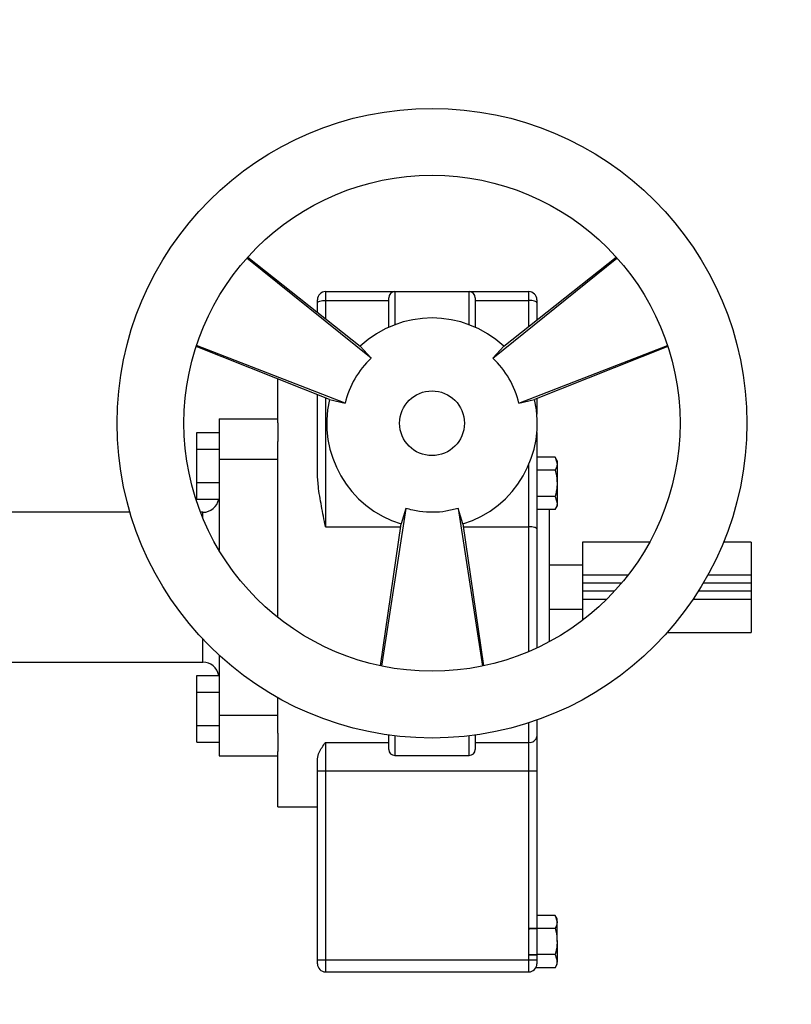
# Model space of a CAD drawing. Units: millimetres. Extents: x 738 to 6661, y 412 to 5138.
# Drawn here: x 4739 to 4930, y 1310 to 1553 of the extents above; entities that cross this region are included whole.
import ezdxf

# ---------------------------------------------------------------- set-up
doc = ezdxf.new("R2010")
doc.units = ezdxf.units.MM
doc.header["$LTSCALE"] = 26
doc.layers.add('DIMENSIONS', color=7, linetype='Continuous')
doc.styles.add('SLDTEXTSTYLE0', font='TXT', dxfattribs={"width": 0.7})
doc.dimstyles.new('SLDDIMSTYLE0', dxfattribs={"dimtxt": 69.855644, "dimasz": 55.033333, "dimexe": 0, "dimexo": 0.0625, "dimgap": 17.463911, "dimtad": 0, "dimtih": 1, "dimtoh": 1, "dimdec": 0, "dimrnd": 1e-09, "dimzin": 12, "dimdsep": 46, "dimtxsty": 'SLDTEXTSTYLE0', "dimsah": 1, "dimcen": 0.09, "dimadec": 0, "dimazin": 3, "dimtfac": 1, "dimtdec": 0, "dimtofl": 0, "dimtmove": 0, "dimatfit": 3, "dimfxl": 1, "dimfrac": 2, "dimtolj": 1, "dimtzin": 12, "dimarcsym": 0})

# ---------------------------------------------------------------- blocks, each defined once
blk = doc.blocks.new('_D_4')
at = {"layer": 'DIMENSIONS'}
for p, q in [((4648.73, 1653.37), (5691.44, 1653.37)), ((5691.44, 1653.37), (5691.44, 1428.26)), ((5691.44, 1042.25), (5691.44, 1257.45)), ((5401.6, 1042.25), (5691.44, 1042.25))]:
    blk.add_line(p, q, dxfattribs=at)
for points in [[(5691.44, 1653.37), (5682.97, 1598.33), (5699.9, 1598.33)], [(5691.44, 1042.25), (5699.9, 1097.28), (5682.97, 1097.28)]]:
    blk.add_solid(points, dxfattribs=at)
at = {"layer": 'DIMENSIONS', "char_height": 55.033, "attachment_point": 1, "style": 'SLDTEXTSTYLE0'}
for s, insert in [('450 MIN', (5552.17, 1413.79)), ('600 MAX', (5541.93, 1328.39))]:
    blk.add_mtext(s, dxfattribs=dict(at, insert=insert))

msp = doc.modelspace()

# ---------------------------------------------------------------- linework, layer by layer
at = {"color": 7, "linetype": 'Continuous', "lineweight": 25}
for p, q in [((4825.79, 1469.72), (4795.09, 1494.42)), ((4795.27, 1494.61), (4823.06, 1472.64)), ((4855.77, 1469.72), (4886.46, 1494.42)), ((4858.5, 1472.64), (4886.29, 1494.61)), ((4814.48, 1486.12), (4814.48, 1483.94)), ((4814.48, 1486.12), (4831.58, 1486.12)), ((4831.58, 1486.12), (4849.98, 1486.12)), ((4849.98, 1486.12), (4864.68, 1486.12)), ((4864.68, 1483.94), (4864.68, 1486.12)), ((4812.48, 1483.39), (4812.48, 1484.12)), ((4812.48, 1481.01), (4812.48, 1483.39)), ((4814.48, 1483.94), (4830.08, 1483.94)), ((4830.08, 1477.31), (4830.08, 1484.62)), ((4851.48, 1484.62), (4851.48, 1477.31)), ((4851.48, 1483.94), (4864.68, 1483.94)), ((4866.68, 1484.12), (4866.68, 1483.39)), ((4866.68, 1483.39), (4866.68, 1479.11)), ((4815.44, 1459.45), (4782.52, 1472.53)), ((4819.34, 1458.55), (4782.6, 1472.78)), ((4825.79, 1469.72), (4823.06, 1472.64)), ((4858.5, 1472.64), (4855.77, 1469.72)), ((4862.22, 1458.55), (4898.95, 1472.78)), ((4899.03, 1472.53), (4866.12, 1459.45)), ((4802.68, 1453.69), (4802.68, 1464.52)), ((4812.48, 1441.55), (4812.48, 1460.62)), ((4815.44, 1459.45), (4819.34, 1458.55)), ((4862.22, 1458.55), (4866.12, 1459.45)), ((4866.68, 1459.67), (4866.68, 1455.89)), ((4788.18, 1454.72), (4802.68, 1454.72)), ((4788.18, 1454.72), (4788.18, 1444.72)), ((4802.68, 1453.69), (4802.68, 1449.13)), ((4782.68, 1451.34), (4788.18, 1451.34)), ((4782.68, 1447.23), (4782.68, 1451.34)), ((4866.68, 1451.34), (4866.68, 1427.52)), ((4782.68, 1439), (4782.68, 1447.23)), ((4782.68, 1447.23), (4788.18, 1447.23)), ((4802.68, 1405.66), (4802.68, 1449.13)), ((4788.18, 1444.72), (4802.68, 1444.72)), ((4788.18, 1444.72), (4788.18, 1422.24)), ((4871.18, 1445.23), (4866.68, 1445.23)), ((4871.68, 1444.36), (4871.18, 1445.23)), ((4871.18, 1445.23), (4871.68, 1443.61)), ((4871.18, 1442), (4866.68, 1442)), ((4871.68, 1444.36), (4871.68, 1443.61)), ((4871.68, 1443.61), (4871.68, 1438.76)), ((4782.68, 1439), (4788.18, 1439)), ((4782.68, 1434.89), (4782.68, 1439)), ((4871.68, 1438.76), (4871.68, 1433.91)), ((4782.68, 1434.89), (4788.18, 1434.89)), ((4871.18, 1435.53), (4866.68, 1435.53)), ((4871.18, 1435.53), (4871.68, 1433.91)), ((4834.33, 1432.58), (4828.29, 1393.65)), ((4834.33, 1432.58), (4833.16, 1428.76)), ((4847.23, 1432.58), (4853.27, 1393.65)), ((4848.4, 1428.76), (4847.23, 1432.58)), ((4871.18, 1432.3), (4866.68, 1432.3)), ((4869.68, 1432.3), (4869.68, 1413.12)), ((4871.18, 1432.3), (4871.68, 1433.16)), ((4871.68, 1433.91), (4871.68, 1433.16)), ((4766.21, 1431.62), (4726.08, 1431.62)), ((4784.18, 1431.62), (4783.62, 1431.62)), ((4828.03, 1393.71), (4833.16, 1428.76)), ((4848.4, 1428.76), (4853.53, 1393.71)), ((4866.68, 1427.52), (4866.68, 1398.11)), ((4894.54, 1424.27), (4877.98, 1424.27)), ((4877.98, 1424.27), (4877.98, 1416.12)), ((4919.58, 1424.27), (4912.78, 1424.27)), ((4919.58, 1424.27), (4919.58, 1416.12)), ((4877.98, 1418.57), (4869.68, 1418.57)), ((4889.21, 1416.12), (4877.98, 1416.12)), ((4877.98, 1416.12), (4877.98, 1414.12)), ((4919.58, 1416.12), (4908.89, 1416.12)), ((4919.58, 1416.12), (4919.58, 1414.12)), ((4869.68, 1413.12), (4869.68, 1399.61)), ((4877.98, 1414.12), (4877.98, 1412.12)), ((4919.58, 1414.12), (4919.58, 1412.12)), ((4877.98, 1412.12), (4877.98, 1410.12)), ((4919.58, 1412.12), (4919.58, 1410.12)), ((4883.9, 1410.12), (4877.98, 1410.12)), ((4877.98, 1410.12), (4877.98, 1404.96)), ((4919.58, 1410.12), (4905.22, 1410.12)), ((4919.58, 1410.12), (4919.58, 1401.97)), ((4869.68, 1407.67), (4877.98, 1407.67)), ((4898.89, 1401.97), (4919.58, 1401.97)), ((4788.18, 1396.36), (4788.18, 1381.52)), ((4726.08, 1394.62), (4784.18, 1394.62)), ((4782.68, 1387.23), (4782.68, 1391.34)), ((4782.68, 1391.34), (4788.18, 1391.34)), ((4782.68, 1387.23), (4788.18, 1387.23)), ((4782.68, 1379), (4782.68, 1387.23)), ((4802.68, 1377.11), (4802.68, 1385.84)), ((4788.18, 1381.52), (4788.18, 1371.52)), ((4788.18, 1381.52), (4802.68, 1381.52)), ((4782.68, 1379), (4788.18, 1379)), ((4782.68, 1374.89), (4782.68, 1379)), ((4866.68, 1380.31), (4866.68, 1376.23)), ((4802.68, 1377.11), (4802.68, 1372.54)), ((4830.08, 1373.07), (4830.08, 1376.61)), ((4851.48, 1376.61), (4851.48, 1373.07)), ((4782.68, 1374.89), (4788.18, 1374.89)), ((4814.48, 1374.81), (4830.08, 1374.81)), ((4814.48, 1374.81), (4814.48, 1367.75)), ((4851.48, 1374.81), (4864.68, 1374.81)), ((4864.68, 1367.75), (4864.68, 1374.81)), ((4866.68, 1376.23), (4866.68, 1367.75)), ((4788.18, 1371.52), (4802.68, 1371.52)), ((4802.68, 1358.87), (4802.68, 1372.54)), ((4831.58, 1371.57), (4849.98, 1371.57)), ((4812.48, 1367.75), (4812.48, 1370.75)), ((4812.48, 1367.75), (4814.48, 1367.75)), ((4812.48, 1321.12), (4812.48, 1367.75)), ((4814.48, 1367.75), (4864.68, 1367.75)), ((4814.48, 1367.75), (4814.48, 1321.12)), ((4864.68, 1367.75), (4866.68, 1367.75)), ((4864.68, 1328.91), (4864.68, 1367.75)), ((4866.68, 1367.75), (4866.68, 1328.91)), ((4802.68, 1358.87), (4812.48, 1358.87)), ((4871.18, 1332.08), (4866.68, 1332.08)), ((4871.68, 1331.22), (4871.18, 1332.08)), ((4871.18, 1332.08), (4871.68, 1330.47)), ((4871.68, 1330.47), (4871.68, 1331.22)), ((4871.68, 1325.62), (4871.68, 1330.47)), ((4864.68, 1328.79), (4864.68, 1328.91)), ((4864.68, 1328.91), (4866.68, 1328.91)), ((4864.68, 1322.44), (4864.68, 1328.79)), ((4866.68, 1328.91), (4866.68, 1328.85)), ((4866.68, 1328.85), (4866.68, 1322.38)), ((4871.18, 1328.85), (4866.68, 1328.85)), ((4871.68, 1325.62), (4871.68, 1320.77)), ((4812.48, 1321.12), (4814.48, 1321.12)), ((4812.48, 1320.12), (4812.48, 1321.12)), ((4814.48, 1321.12), (4864.68, 1321.12)), ((4814.48, 1321.12), (4814.48, 1318.12)), ((4864.68, 1322.33), (4864.68, 1322.44)), ((4864.68, 1321.12), (4864.68, 1322.33)), ((4864.68, 1322.33), (4866.68, 1322.33)), ((4864.68, 1318.12), (4864.68, 1321.12)), ((4864.68, 1321.12), (4866.68, 1321.12)), ((4866.68, 1322.38), (4866.68, 1322.33)), ((4871.18, 1322.38), (4866.68, 1322.38)), ((4866.68, 1322.33), (4866.68, 1321.12)), ((4866.68, 1321.12), (4866.68, 1320.12)), ((4871.18, 1322.38), (4871.68, 1320.77)), ((4871.68, 1320.02), (4871.68, 1320.77)), ((4814.48, 1318.12), (4864.68, 1318.12)), ((4871.18, 1319.15), (4866.43, 1319.15)), ((4871.18, 1319.15), (4871.68, 1320.02))]:
    msp.add_line(p, q, dxfattribs=at)
at = {"color": 8, "linetype": 'Continuous', "lineweight": 25}
for p, q in [((4831.58, 1486.12), (4831.58, 1477.93)), ((4849.98, 1477.93), (4849.98, 1486.12)), ((4814.48, 1483.94), (4814.48, 1479.43)), ((4864.68, 1477.53), (4864.68, 1483.94)), ((4814.48, 1459.83), (4814.48, 1428.07)), ((4864.68, 1428.07), (4864.68, 1443.38)), ((4784.18, 1430.21), (4784.18, 1431.62)), ((4814.48, 1428.07), (4833.06, 1428.07)), ((4848.5, 1428.07), (4864.68, 1428.07)), ((4864.68, 1397.22), (4864.68, 1428.07)), ((4887.59, 1414.12), (4877.98, 1414.12)), ((4919.58, 1414.12), (4907.75, 1414.12)), ((4885.83, 1412.12), (4877.98, 1412.12)), ((4919.58, 1412.12), (4906.53, 1412.12)), ((4784.18, 1394.62), (4784.18, 1400.31)), ((4864.68, 1374.81), (4864.68, 1379.63)), ((4831.58, 1376.41), (4831.58, 1371.57)), ((4849.98, 1371.57), (4849.98, 1376.41))]:
    msp.add_line(p, q, dxfattribs=at)
at = {"color": 7, "linetype": 'Continuous', "lineweight": 25, "flags": 128}
for points in [[(4812.48, 1483.39), (4812.52, 1483.5), (4812.63, 1483.6), (4812.82, 1483.7), (4813.06, 1483.78), (4813.37, 1483.85), (4813.71, 1483.9), (4814.09, 1483.93), (4814.48, 1483.94)], [(4866.68, 1483.39), (4866.64, 1483.5), (4866.53, 1483.6), (4866.34, 1483.7), (4866.09, 1483.78), (4865.79, 1483.85), (4865.44, 1483.9), (4865.07, 1483.93), (4864.68, 1483.94)], [(4866.68, 1427.52), (4866.64, 1427.63), (4866.53, 1427.73), (4866.34, 1427.83), (4866.09, 1427.91), (4865.79, 1427.98), (4865.44, 1428.03), (4865.07, 1428.06), (4864.68, 1428.07)]]:
    msp.add_lwpolyline(points, dxfattribs=at)
at = {"color": 7, "linetype": 'Continuous', "lineweight": 25}
for radius in [77.75, 61.25, 8]:
    msp.add_circle((4840.78, 1453.62), radius, dxfattribs=at)
for centre, radius, start, end in [((4814.48, 1484.12), 2, 90, 180), ((4831.58, 1484.62), 1.5, 90, 180), ((4849.98, 1484.62), 1.5, 0, 90), ((4864.68, 1484.12), 2, 0, 90), ((4840.78, 1453.62), 26, 47.042, 132.958), ((4840.78, 1453.62), 22, 132.9575, 167.0424), ((4840.78, 1453.62), 22, 12.9576, 47.0425), ((4840.78, 1453.62), 26, 167.042, 252.958), ((4840.78, 1453.62), 26, 287.042, 12.958), ((4784.18, 1435.62), 4, 270, 349.5248), ((4784.18, 1390.62), 4, 10.4752, 90), ((4864.93, 1376.58), 1.78, 261.9245, 348.5228), ((4831.58, 1373.07), 1.5, 180, 270), ((4849.98, 1373.07), 1.5, 270, 0), ((4814.48, 1320.12), 2, 180, 270), ((4864.68, 1320.12), 2, 270, 0)]:
    msp.add_arc(centre, radius, start, end, dxfattribs=at)
for points, knots in [([(4871.68, 1443.61), (4871.68, 1443.58), (4871.67, 1443.03), (4871.42, 1442.49), (4871.18, 1442)], [0, 0, 0, 0, 0.070205, 1, 1, 1, 1]), ([(4871.18, 1442), (4871.24, 1441.76), (4871.54, 1440.71), (4871.62, 1439.61), (4871.68, 1438.76)], [0, 0, 0, 0, 0.223492, 1, 1, 1, 1]), ([(4814.48, 1428.07), (4814.48, 1428.09), (4814.13, 1429.8), (4813.46, 1433.19), (4812.66, 1437.67), (4812.53, 1440.4), (4812.48, 1441.55)], [0, 0, 0, 0, 0.0031209, 0.3653022, 0.7313544, 1, 1, 1, 1]), ([(4871.68, 1438.76), (4871.67, 1438.5), (4871.65, 1437.41), (4871.38, 1436.34), (4871.18, 1435.53)], [0, 0, 0, 0, 0.24168, 1, 1, 1, 1]), ([(4847.23, 1432.58), (4846.23, 1432.32), (4844.21, 1431.79), (4841, 1431.55), (4837.66, 1431.72), (4835.45, 1432.29), (4834.33, 1432.58)], [0, 0, 0, 0, 0.236318, 0.477463, 0.73556, 1, 1, 1, 1]), ([(4871.68, 1433.91), (4871.68, 1433.88), (4871.67, 1433.33), (4871.42, 1432.79), (4871.18, 1432.3)], [0, 0, 0, 0, 0.070209, 1, 1, 1, 1]), ([(4812.48, 1370.75), (4812.59, 1371.28), (4812.87, 1372.64), (4813.9, 1373.98), (4814.48, 1374.81), (4814.48, 1374.81)], [0, 0, 0, 0, 0.391173, 0.997153, 1, 1, 1, 1]), ([(4871.68, 1330.47), (4871.68, 1330.43), (4871.67, 1329.88), (4871.42, 1329.35), (4871.18, 1328.85)], [0, 0, 0, 0, 0.070217, 1, 1, 1, 1]), ([(4864.68, 1328.79), (4864.7, 1328.79), (4864.79, 1328.79), (4865.13, 1328.8), (4865.66, 1328.82), (4866.2, 1328.83), (4866.58, 1328.85), (4866.65, 1328.85), (4866.68, 1328.85)], [0, 0, 0, 0, 0.0141946, 0.0973308, 0.3349197, 0.5566998, 0.778345, 1, 1, 1, 1]), ([(4871.18, 1328.85), (4871.24, 1328.61), (4871.54, 1327.56), (4871.62, 1326.47), (4871.68, 1325.62)], [0, 0, 0, 0, 0.223499, 1, 1, 1, 1]), ([(4871.68, 1325.62), (4871.67, 1325.35), (4871.65, 1324.26), (4871.38, 1323.19), (4871.18, 1322.38)], [0, 0, 0, 0, 0.241673, 1, 1, 1, 1]), ([(4864.68, 1322.44), (4864.7, 1322.44), (4864.79, 1322.44), (4865.13, 1322.43), (4865.66, 1322.42), (4866.2, 1322.4), (4866.58, 1322.39), (4866.65, 1322.38), (4866.68, 1322.38)], [0, 0, 0, 0, 0.0141946, 0.0973308, 0.3349197, 0.5566998, 0.778345, 1, 1, 1, 1]), ([(4871.68, 1320.77), (4871.68, 1320.73), (4871.67, 1320.18), (4871.42, 1319.65), (4871.18, 1319.15)], [0, 0, 0, 0, 0.070205, 1, 1, 1, 1])]:
    msp.add_open_spline(points, degree=3, knots=knots, dxfattribs=at)

# ---------------------------------------------------------------- dimensions: what is measured, and where the dimension line sits
at = {"layer": 'DIMENSIONS'}
dim = msp.add_linear_dim(base=(5691.44, 1042.25), p1=(4635.73, 1653.37), p2=(5388.6, 1042.25), angle=90, text='450 MIN\\P600 MAX', dimstyle='SLDDIMSTYLE0', dxfattribs=at)
dim.commit()
dim.dimension.update_dxf_attribs({"geometry": '_D_4', "text_midpoint": (5691.44, 1342.85), "dimtype": 160})

doc.saveas('drawing.dxf')
